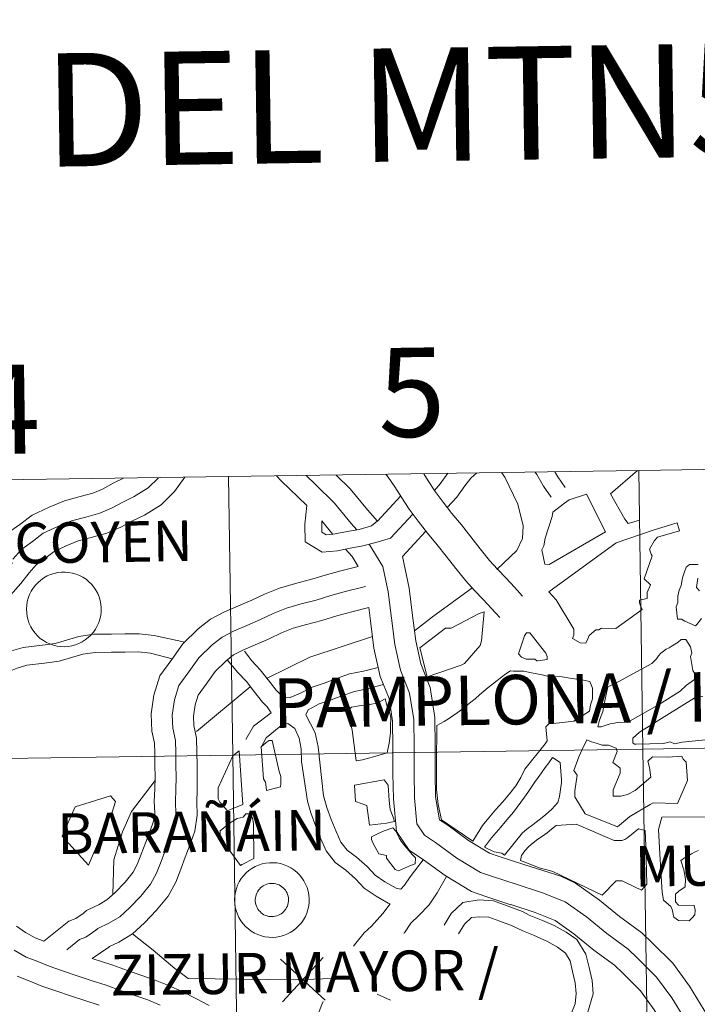
# Model space of a CAD drawing. Units: metres. Extents: x 599673 to 604172, y 4733386 to 4736422.
# Drawn here: x 600678 to 600747, y 4733617 to 4733717 of the extents above; entities that cross this region are included whole.
import ezdxf
from ezdxf.enums import TextEntityAlignment as Align

# ---------------------------------------------------------------- set-up
doc = ezdxf.new("R2010")
doc.units = ezdxf.units.M
doc.header["$MEASUREMENT"] = 0
doc.layers.add('Level 63', color=7, linetype='Continuous', lineweight=0)
doc.styles.add('Arial', font='ARIAL.TTF', dxfattribs={"height": 0.2})

msp = doc.modelspace()

# ---------------------------------------------------------------- linework, layer by layer
at = {"layer": 'Level 63', "linetype": 'Continuous', "lineweight": 0}
for points in [[(600741.11, 4733643, 0.01), (600740.68, 4733671.13, 0.01), (600782.09, 4733671.78, 0.01), (600782.54, 4733643.65, 0.01), (600741.11, 4733643, 0.01)], [(600699.68, 4733642.37, 0.01), (600699.26, 4733670.51, 0.01), (600740.68, 4733671.13, 0.01), (600741.11, 4733643, 0.01), (600699.68, 4733642.37, 0.01)], [(600658.26, 4733641.77, 0.01), (600657.85, 4733669.9, 0.01), (600699.26, 4733670.51, 0.01), (600699.68, 4733642.37, 0.01), (600658.26, 4733641.77, 0.01)], [(600731.19, 4733661.67, 0.01), (600730.91, 4733663.1, 0.01), (600731.1, 4733663.53, 0.01), (600731.25, 4733664.3, 0.01), (600731.94, 4733666.49, 0.01), (600732.02, 4733666.92, 0.01), (600733.18, 4733667.82, 0.01), (600733.65, 4733668.16, 0.01), (600735.41, 4733668.74, 0.01), (600737.34, 4733664.94, 0.01), (600731.65, 4733661.65, 0.01), (600731.19, 4733661.67, 0.01)], [(600744.82, 4733665.02, 0.01), (600742.58, 4733664.39, 0.01), (600742.28, 4733664.05, 0.01), (600741.77, 4733663.17, 0.01), (600741.94, 4733662.67, 0.01), (600742.06, 4733662.51, 0.01), (600741.24, 4733660.2, 0.01), (600741.87, 4733659.57, 0.01), (600741.54, 4733658.8, 0.01), (600741.53, 4733658.21, 0.01), (600740.75, 4733658.04, 0.01), (600740.75, 4733657.76, 0.01), (600740.86, 4733657.45, 0.01), (600741.04, 4733657.1, 0.01), (600738.36, 4733655.18, 0.01), (600736.94, 4733655.21, 0.01), (600736.65, 4733655.03, 0.01), (600736.34, 4733655.04, 0.01), (600735.68, 4733654.46, 0.01), (600735.55, 4733654.12, 0.01), (600735.35, 4733653.69, 0.01), (600734.76, 4733653.71, 0.01), (600734, 4733654.16, 0.01), (600734.13, 4733654.5, 0.01), (600734.14, 4733655.09, 0.01), (600732.35, 4733658.07, 0.01), (600731.59, 4733658.87, 0.01), (600738.4, 4733663.83, 0.01), (600742.23, 4733665.15, 0.01), (600744.56, 4733665.85, 0.01), (600744.82, 4733665.02, 0.01)], [(600678.84, 4733657.14, 0.01), (600678.86, 4733657.52, 0.01), (600678.92, 4733657.89, 0.01), (600679.02, 4733658.25, 0.01), (600679.15, 4733658.6, 0.01), (600679.32, 4733658.94, 0.01), (600679.52, 4733659.26, 0.01), (600679.75, 4733659.56, 0.01), (600680.01, 4733659.83, 0.01), (600680.29, 4733660.07, 0.01), (600680.6, 4733660.29, 0.01), (600680.93, 4733660.48, 0.01), (600681.27, 4733660.63, 0.01), (600681.63, 4733660.74, 0.01), (600682, 4733660.82, 0.01), (600682.37, 4733660.87, 0.01), (600682.75, 4733660.87, 0.01), (600683.12, 4733660.84, 0.01), (600683.49, 4733660.77, 0.01), (600683.85, 4733660.67, 0.01), (600684.2, 4733660.52, 0.01), (600684.53, 4733660.35, 0.01), (600684.85, 4733660.14, 0.01), (600685.14, 4733659.9, 0.01), (600685.4, 4733659.64, 0.01), (600685.64, 4733659.35, 0.01), (600685.85, 4733659.04, 0.01), (600686.03, 4733658.7, 0.01), (600686.17, 4733658.36, 0.01), (600686.28, 4733658, 0.01), (600686.35, 4733657.63, 0.01), (600686.38, 4733657.25, 0.01), (600686.38, 4733656.88, 0.01), (600686.34, 4733656.5, 0.01), (600686.26, 4733656.13, 0.01), (600686.14, 4733655.78, 0.01), (600685.99, 4733655.43, 0.01), (600685.81, 4733655.1, 0.01), (600685.6, 4733654.79, 0.01), (600685.35, 4733654.51, 0.01), (600685.08, 4733654.25, 0.01), (600684.78, 4733654.02, 0.01), (600684.46, 4733653.82, 0.01), (600684.13, 4733653.65, 0.01), (600683.78, 4733653.52, 0.01), (600683.42, 4733653.42, 0.01), (600683.04, 4733653.36, 0.01), (600682.67, 4733653.33, 0.01), (600682.29, 4733653.35, 0.01), (600681.92, 4733653.4, 0.01), (600681.56, 4733653.48, 0.01), (600681.2, 4733653.61, 0.01), (600680.86, 4733653.77, 0.01), (600680.54, 4733653.96, 0.01), (600680.23, 4733654.18, 0.01), (600679.95, 4733654.43, 0.01), (600679.7, 4733654.71, 0.01), (600679.48, 4733655.01, 0.01), (600679.28, 4733655.33, 0.01), (600679.12, 4733655.67, 0.01), (600679, 4733656.03, 0.01), (600678.91, 4733656.39, 0.01), (600678.86, 4733656.77, 0.01), (600678.84, 4733657.14, 0.01)], [(600718.56, 4733653.22, 0.01), (600721.15, 4733655.22, 0.01), (600721.74, 4733655.21, 0.01), (600724.56, 4733656.69, 0.01), (600725.06, 4733656.87, 0.01), (600724.81, 4733653.93, 0.01), (600724.68, 4733653.47, 0.01), (600723.09, 4733651.64, 0.01), (600722.74, 4733651.46, 0.01), (600719.3, 4733650.3, 0.01), (600718.56, 4733653.22, 0.01)], [(600730.38, 4733651.91, 0.01), (600730.2, 4733652.07, 0.01), (600729.3, 4733652.09, 0.01), (600728.84, 4733652.29, 0.01), (600728.54, 4733652.61, 0.01), (600729.16, 4733654.42, 0.01), (600729.36, 4733654.73, 0.01), (600729.67, 4733654.72, 0.01), (600731.3, 4733652.67, 0.01), (600731.45, 4733652.35, 0.01), (600731.44, 4733652.05, 0.01), (600730.5, 4733651.91, 0.01), (600730.38, 4733651.91, 0.01)], [(600736.56, 4733645.26, 0.01), (600736.73, 4733645.91, 0.01), (600737.06, 4733646.8, 0.01), (600737.27, 4733647.88, 0.01), (600737.44, 4733648.65, 0.01), (600737.58, 4733649.3, 0.01), (600738.24, 4733649.6, 0.01), (600742.01, 4733651.65, 0.01), (600742.48, 4733652.11, 0.01), (600742.67, 4733652.41, 0.01), (600742.93, 4733652.69, 0.01), (600743.18, 4733652.9, 0.01), (600743.46, 4733653.08, 0.01), (600743.75, 4733653.23, 0.01), (600744.06, 4733653.41, 0.01), (600744.34, 4733653.59, 0.01), (600744.66, 4733653.8, 0.01), (600744.98, 4733654.07, 0.01), (600745.44, 4733654.06, 0.01), (600745.92, 4733653.31, 0.01), (600746.06, 4733652.68, 0.01), (600745.9, 4733652.34, 0.01), (600746.15, 4733650.94, 0.01), (600746.32, 4733650.66, 0.01), (600746.31, 4733650.01, 0.01), (600745.52, 4733649.44, 0.01), (600744.86, 4733648.83, 0.01), (600742.69, 4733647.45, 0.01), (600739.83, 4733645.84, 0.01), (600739.55, 4733645.69, 0.01), (600738.77, 4733645.71, 0.01), (600737.81, 4733645.55, 0.01), (600736.9, 4733645.25, 0.01), (600736.56, 4733645.26, 0.01)], [(600720.44, 4733637.4, 0.01), (600720.25, 4733638.92, 0.01), (600720.27, 4733641.46, 0.01), (600720.28, 4733645.39, 0.01), (600721.03, 4733645.79, 0.01), (600721.47, 4733646.06, 0.01), (600721.91, 4733646.36, 0.01), (600722.35, 4733646.66, 0.01), (600722.8, 4733646.99, 0.01), (600723.24, 4733647.36, 0.01), (600723.71, 4733647.72, 0.01), (600724.16, 4733648.08, 0.01), (600724.6, 4733648.47, 0.01), (600725.04, 4733648.84, 0.01), (600725.48, 4733649.2, 0.01), (600725.92, 4733649.56, 0.01), (600726.37, 4733649.92, 0.01), (600726.81, 4733650.25, 0.01), (600727.25, 4733650.59, 0.01), (600727.72, 4733650.89, 0.01), (600728.03, 4733650.88, 0.01), (600729.08, 4733650.86, 0.01), (600729.86, 4733650.71, 0.01), (600730.94, 4733650.5, 0.01), (600731.59, 4733650.33, 0.01), (600732.95, 4733650.3, 0.01), (600733.72, 4733650.16, 0.01), (600735.11, 4733649.95, 0.01), (600735.76, 4733649.81, 0.01), (600736.03, 4733649.15, 0.01), (600736, 4733648.07, 0.01), (600735.83, 4733647.48, 0.01), (600735.7, 4733646.83, 0.01), (600734.12, 4733645.81, 0.01), (600732.69, 4733645.66, 0.01), (600731.6, 4733645.56, 0.01), (600731.29, 4733645.25, 0.01), (600731.44, 4733643.83, 0.01), (600731.25, 4733643.52, 0.01), (600729.18, 4733640.96, 0.01), (600728.78, 4733640.13, 0.01), (600728.27, 4733639.3, 0.01), (600727.63, 4733638.48, 0.01), (600726.96, 4733637.66, 0.01), (600726.23, 4733636.87, 0.01), (600725.56, 4733636.05, 0.01), (600724.92, 4733635.28, 0.01), (600723.93, 4733633.7, 0.01), (600720.76, 4733635.86, 0.01), (600720.44, 4733637.4, 0.01)], [(600715.07, 4733648.07, 0.01), (600715.28, 4733647.29, 0.01), (600715.41, 4733647.1, 0.01), (600715.64, 4733646.22, 0.01), (600715.62, 4733645.26, 0.01), (600715.61, 4733644.64, 0.01), (600715.46, 4733643.59, 0.01), (600715.26, 4733642.63, 0.01), (600714.47, 4733642.37, 0.01), (600713.88, 4733642.2, 0.01), (600713.38, 4733642.09, 0.01), (600712.79, 4733641.91, 0.01), (600712.14, 4733641.8, 0.01), (600711.74, 4733644.91, 0.01), (600711.62, 4733645.35, 0.01), (600711.46, 4733646.32, 0.01), (600711.35, 4733646.91, 0.01), (600711.67, 4733647.24, 0.01), (600712.44, 4733647.35, 0.01), (600713.5, 4733647.51, 0.01), (600714.28, 4733647.62, 0.01), (600715.07, 4733648.07, 0.01)], [(600702.79, 4733639.99, 0.01), (600702.55, 4733643.23, 0.01), (600703.06, 4733643.68, 0.01), (600703.34, 4733643.86, 0.01), (600703.67, 4733643.85, 0.01), (600704.36, 4733640.73, 0.01), (600704.53, 4733640.23, 0.01), (600704.52, 4733639.46, 0.01), (600704.51, 4733639.18, 0.01), (600703.08, 4733638.83, 0.01), (600703.08, 4733638.87, 0.01), (600702.97, 4733639.65, 0.01), (600702.79, 4733639.99, 0.01)], [(600734.23, 4733638.18, 0.01), (600734.24, 4733638.8, 0.01), (600734.46, 4733640.35, 0.01), (600734.14, 4733640.85, 0.01), (600734.63, 4733642.2, 0.01), (600734.96, 4733642.97, 0.01), (600735.44, 4733643.92, 0.01), (600735.9, 4733643.73, 0.01), (600736.4, 4733643.59, 0.01), (600736.98, 4733643.39, 0.01), (600737.63, 4733643.38, 0.01), (600738.4, 4733643.08, 0.01), (600738.52, 4733642.77, 0.01), (600738.06, 4733641.66, 0.01), (600738.49, 4733641.34, 0.01), (600738.82, 4733641.06, 0.01), (600738.81, 4733640.56, 0.01), (600738.12, 4733638.87, 0.01), (600738.11, 4733638.25, 0.01), (600738.42, 4733638.24, 0.01), (600738.88, 4733638.23, 0.01), (600739.54, 4733638.4, 0.01), (600740.32, 4733638.82, 0.01), (600741.91, 4733640.18, 0.01), (600741.77, 4733641.15, 0.01), (600741.6, 4733641.77, 0.01), (600742.08, 4733642.22, 0.01), (600743.63, 4733642.19, 0.01), (600745.05, 4733642.28, 0.01), (600745.17, 4733641.97, 0.01), (600745.47, 4733641.68, 0.01), (600745.62, 4733639.82, 0.01), (600744.61, 4733637.51, 0.01), (600742.16, 4733637.57, 0.01), (600741.84, 4733637.39, 0.01), (600739.8, 4733636.19, 0.01), (600738.54, 4733635.14, 0.01), (600735.28, 4733636.45, 0.01), (600734.23, 4733638.18, 0.01)], [(600698.19, 4733639.07, 0.01), (600699.69, 4733642.32, 0.01), (600700.31, 4733642.82, 0.01), (600700.69, 4733637.4, 0.01), (600699.46, 4733636.89, 0.01), (600699.15, 4733636.76, 0.01), (600698.36, 4733637.65, 0.01), (600698.2, 4733637.96, 0.01), (600698.19, 4733639.07, 0.01)], [(600700.1, 4733614.24, 0.01), (600699.68, 4733642.37, 0.01), (600741.11, 4733643, 0.01), (600741.54, 4733614.87, 0.01), (600700.1, 4733614.24, 0.01)], [(600741.54, 4733614.87, 0.01), (600741.11, 4733643, 0.01), (600782.54, 4733643.65, 0.01), (600782.98, 4733615.51, 0.01), (600741.54, 4733614.87, 0.01)], [(600658.66, 4733613.63, 0.01), (600658.26, 4733641.77, 0.01), (600699.68, 4733642.37, 0.01), (600700.1, 4733614.24, 0.01), (600658.66, 4733613.63, 0.01)], [(600728.94, 4733634.53, 0.01), (600727.12, 4733632.29, 0.01), (600726.85, 4733632.48, 0.01), (600726.08, 4733632.62, 0.01), (600725.12, 4733633.11, 0.01), (600725.8, 4733634.05, 0.01), (600726.27, 4733634.57, 0.01), (600726.75, 4733635.12, 0.01), (600727.2, 4733635.64, 0.01), (600727.61, 4733636.12, 0.01), (600728.02, 4733636.64, 0.01), (600728.41, 4733637.13, 0.01), (600728.76, 4733637.65, 0.01), (600729.14, 4733638.14, 0.01), (600729.5, 4733638.63, 0.01), (600729.82, 4733639.11, 0.01), (600730.17, 4733639.63, 0.01), (600730.52, 4733640.12, 0.01), (600730.87, 4733640.61, 0.01), (600731.23, 4733641.13, 0.01), (600731.61, 4733641.62, 0.01), (600731.99, 4733642.14, 0.01), (600732.76, 4733641.65, 0.01), (600732.9, 4733639.91, 0.01), (600732.9, 4733639.61, 0.01), (600732.68, 4733638.21, 0.01), (600732.51, 4733637.6, 0.01), (600731.91, 4733636.93, 0.01), (600731.28, 4733636.35, 0.01), (600730.64, 4733635.84, 0.01), (600730.01, 4733635.39, 0.01), (600729.38, 4733634.91, 0.01), (600728.94, 4733634.53, 0.01)], [(600714.98, 4733639.91, 0.01), (600715.37, 4733639.37, 0.01), (600715.46, 4733637.82, 0.01), (600715.59, 4733636.89, 0.01), (600715.89, 4733636.11, 0.01), (600716, 4733635.7, 0.01), (600715.21, 4733635.53, 0.01), (600713.49, 4733635.33, 0.01), (600713.21, 4733637.31, 0.01), (600712.09, 4733637.72, 0.01), (600711.98, 4733639.35, 0.01), (600714.98, 4733639.91, 0.01)], [(600686.31, 4733634.11, 0.01), (600685.11, 4733631.27, 0.01), (600682.44, 4733634.21, 0.01), (600683.76, 4733637.17, 0.01), (600687.34, 4733638.28, 0.01), (600687.82, 4733637.69, 0.01), (600687.52, 4733636.73, 0.01), (600686.31, 4733634.11, 0.01)], [(600700.45, 4733631.25, 0.01), (600699.04, 4733633.19, 0.01), (600698.6, 4733633.96, 0.01), (600698.41, 4733634.27, 0.01), (600698.4, 4733634.73, 0.01), (600699.35, 4733635.52, 0.01), (600700.12, 4733636, 0.01), (600700.71, 4733636.13, 0.01), (600701.01, 4733636.45, 0.01), (600701.48, 4733636.45, 0.01), (600701.67, 4733636.02, 0.01), (600701.78, 4733635.49, 0.01), (600701.82, 4733631.95, 0.01), (600700.62, 4733631.35, 0.01), (600700.45, 4733631.25, 0.01)], [(600715.86, 4733635.05, 0.01), (600716.17, 4733634.69, 0.01), (600716.31, 4733634.36, 0.01), (600716.49, 4733634.05, 0.01), (600716.7, 4733633.7, 0.01), (600716.94, 4733633.39, 0.01), (600717.21, 4733633.04, 0.01), (600717.48, 4733632.72, 0.01), (600717.79, 4733632.37, 0.01), (600718.12, 4733632.02, 0.01), (600718.11, 4733631.41, 0.01), (600717.64, 4733631.26, 0.01), (600716.42, 4733630.7, 0.01), (600716.08, 4733630.83, 0.01), (600715.2, 4733631.97, 0.01), (600715.21, 4733632.24, 0.01), (600714.44, 4733632.42, 0.01), (600713.81, 4733633.55, 0.01), (600713.7, 4733633.86, 0.01), (600713.7, 4733634.14, 0.01), (600714.3, 4733634.44, 0.01), (600714.96, 4733634.73, 0.01), (600715.86, 4733635.05, 0.01)], [(600732, 4733630.65, 0.01), (600731.68, 4733630.74, 0.01), (600730.73, 4733630.96, 0.01), (600728.74, 4733631.74, 0.01), (600728.86, 4733632.25, 0.01), (600729.18, 4733632.74, 0.01), (600729.59, 4733633.16, 0.01), (600730.03, 4733633.53, 0.01), (600730.48, 4733633.89, 0.01), (600730.95, 4733634.22, 0.01), (600731.45, 4733634.55, 0.01), (600731.89, 4733634.91, 0.01), (600732.34, 4733635.27, 0.01), (600734.36, 4733635.42, 0.01), (600738.2, 4733633.78, 0.01), (600738.97, 4733633.76, 0.01), (600739.28, 4733633.88, 0.01), (600739.57, 4733634.06, 0.01), (600740.67, 4733634.93, 0.01), (600741.32, 4733634.77, 0.01), (600741.41, 4733633.24, 0.01), (600741.51, 4733629.37, 0.01), (600740.96, 4733628.74, 0.01), (600739.34, 4733629.54, 0.01), (600739, 4733629.7, 0.01), (600738.42, 4733629.71, 0.01), (600737, 4733628.25, 0.01), (600732, 4733630.65, 0.01)], [(600699.86, 4733627.8, 0.01), (600699.88, 4733628.17, 0.01), (600699.94, 4733628.55, 0.01), (600700.04, 4733628.91, 0.01), (600700.17, 4733629.26, 0.01), (600700.33, 4733629.6, 0.01), (600700.53, 4733629.92, 0.01), (600700.76, 4733630.21, 0.01), (600701.02, 4733630.49, 0.01), (600701.31, 4733630.73, 0.01), (600701.61, 4733630.95, 0.01), (600701.94, 4733631.13, 0.01), (600702.29, 4733631.29, 0.01), (600702.64, 4733631.4, 0.01), (600703.01, 4733631.48, 0.01), (600703.38, 4733631.53, 0.01), (600703.76, 4733631.53, 0.01), (600704.14, 4733631.5, 0.01), (600704.5, 4733631.43, 0.01), (600704.86, 4733631.32, 0.01), (600705.21, 4733631.18, 0.01), (600705.55, 4733631.01, 0.01), (600705.86, 4733630.8, 0.01), (600706.15, 4733630.56, 0.01), (600706.42, 4733630.3, 0.01), (600706.66, 4733630.01, 0.01), (600706.86, 4733629.69, 0.01), (600707.04, 4733629.36, 0.01), (600707.18, 4733629.01, 0.01), (600707.29, 4733628.65, 0.01), (600707.36, 4733628.29, 0.01), (600707.4, 4733627.91, 0.01), (600707.39, 4733627.53, 0.01), (600707.35, 4733627.16, 0.01), (600707.27, 4733626.79, 0.01), (600707.16, 4733626.43, 0.01), (600707.01, 4733626.09, 0.01), (600706.82, 4733625.76, 0.01), (600706.61, 4733625.45, 0.01), (600706.36, 4733625.17, 0.01), (600706.09, 4733624.91, 0.01), (600705.8, 4733624.68, 0.01), (600705.48, 4733624.48, 0.01), (600705.14, 4733624.31, 0.01), (600704.79, 4733624.17, 0.01), (600704.43, 4733624.08, 0.01), (600704.06, 4733624.01, 0.01), (600703.68, 4733623.99, 0.01), (600703.31, 4733624, 0.01), (600702.93, 4733624.05, 0.01), (600702.57, 4733624.14, 0.01), (600702.21, 4733624.27, 0.01), (600701.87, 4733624.42, 0.01), (600701.55, 4733624.61, 0.01), (600701.25, 4733624.84, 0.01), (600700.97, 4733625.09, 0.01), (600700.71, 4733625.37, 0.01), (600700.49, 4733625.67, 0.01), (600700.3, 4733625.99, 0.01), (600700.14, 4733626.33, 0.01), (600700.01, 4733626.69, 0.01), (600699.92, 4733627.05, 0.01), (600699.87, 4733627.43, 0.01), (600699.86, 4733627.8, 0.01)], [(600699.86, 4733627.8, 0.01), (600699.88, 4733628.17, 0.01), (600699.94, 4733628.55, 0.01), (600700.04, 4733628.91, 0.01), (600700.17, 4733629.26, 0.01), (600700.33, 4733629.6, 0.01), (600700.53, 4733629.92, 0.01), (600700.76, 4733630.21, 0.01), (600701.02, 4733630.49, 0.01), (600701.31, 4733630.73, 0.01), (600701.61, 4733630.95, 0.01), (600701.94, 4733631.13, 0.01), (600702.29, 4733631.29, 0.01), (600702.64, 4733631.4, 0.01), (600703.01, 4733631.48, 0.01), (600703.38, 4733631.53, 0.01), (600703.76, 4733631.53, 0.01), (600704.14, 4733631.5, 0.01), (600704.5, 4733631.43, 0.01), (600704.86, 4733631.32, 0.01), (600705.21, 4733631.18, 0.01), (600705.55, 4733631.01, 0.01), (600705.86, 4733630.8, 0.01), (600706.15, 4733630.56, 0.01), (600706.42, 4733630.3, 0.01), (600706.66, 4733630.01, 0.01), (600706.86, 4733629.69, 0.01), (600707.04, 4733629.36, 0.01), (600707.18, 4733629.01, 0.01), (600707.29, 4733628.65, 0.01), (600707.36, 4733628.29, 0.01), (600707.4, 4733627.91, 0.01), (600707.39, 4733627.53, 0.01), (600707.35, 4733627.16, 0.01), (600707.27, 4733626.79, 0.01), (600707.16, 4733626.43, 0.01), (600707.01, 4733626.09, 0.01), (600706.82, 4733625.76, 0.01), (600706.61, 4733625.45, 0.01), (600706.36, 4733625.17, 0.01), (600706.09, 4733624.91, 0.01), (600705.8, 4733624.68, 0.01), (600705.48, 4733624.48, 0.01), (600705.14, 4733624.31, 0.01), (600704.79, 4733624.17, 0.01), (600704.43, 4733624.08, 0.01), (600704.06, 4733624.01, 0.01), (600703.68, 4733623.99, 0.01), (600703.31, 4733624, 0.01), (600702.93, 4733624.05, 0.01), (600702.57, 4733624.14, 0.01), (600702.21, 4733624.27, 0.01), (600701.87, 4733624.42, 0.01), (600701.55, 4733624.61, 0.01), (600701.25, 4733624.84, 0.01), (600700.97, 4733625.09, 0.01), (600700.71, 4733625.37, 0.01), (600700.49, 4733625.67, 0.01), (600700.3, 4733625.99, 0.01), (600700.14, 4733626.33, 0.01), (600700.01, 4733626.69, 0.01), (600699.92, 4733627.05, 0.01), (600699.87, 4733627.43, 0.01), (600699.86, 4733627.8, 0.01)], [(600701.99, 4733628.13, 0.01), (600702.03, 4733628.29, 0.01), (600702.1, 4733628.45, 0.01), (600702.17, 4733628.6, 0.01), (600702.26, 4733628.74, 0.01), (600702.36, 4733628.87, 0.01), (600702.48, 4733628.99, 0.01), (600702.61, 4733629.1, 0.01), (600702.75, 4733629.19, 0.01), (600702.89, 4733629.27, 0.01), (600703.05, 4733629.34, 0.01), (600703.21, 4733629.39, 0.01), (600703.37, 4733629.42, 0.01), (600703.54, 4733629.44, 0.01), (600703.71, 4733629.44, 0.01), (600703.87, 4733629.42, 0.01), (600704.04, 4733629.39, 0.01), (600704.2, 4733629.34, 0.01), (600704.35, 4733629.28, 0.01), (600704.5, 4733629.2, 0.01), (600704.64, 4733629.1, 0.01), (600704.76, 4733629, 0.01), (600704.88, 4733628.88, 0.01), (600704.99, 4733628.75, 0.01), (600705.08, 4733628.61, 0.01), (600705.16, 4733628.46, 0.01), (600705.22, 4733628.3, 0.01), (600705.26, 4733628.14, 0.01), (600705.29, 4733627.97, 0.01), (600705.3, 4733627.81, 0.01), (600705.3, 4733627.64, 0.01), (600705.28, 4733627.47, 0.01), (600705.24, 4733627.31, 0.01), (600705.19, 4733627.15, 0.01), (600705.12, 4733627, 0.01), (600705.04, 4733626.85, 0.01), (600704.94, 4733626.72, 0.01), (600704.83, 4733626.59, 0.01), (600704.71, 4733626.48, 0.01), (600704.58, 4733626.38, 0.01), (600704.44, 4733626.29, 0.01), (600704.28, 4733626.22, 0.01), (600704.13, 4733626.16, 0.01), (600703.96, 4733626.12, 0.01), (600703.8, 4733626.09, 0.01), (600703.63, 4733626.08, 0.01), (600703.46, 4733626.09, 0.01), (600703.3, 4733626.11, 0.01), (600703.14, 4733626.16, 0.01), (600702.98, 4733626.21, 0.01), (600702.83, 4733626.28, 0.01), (600702.69, 4733626.37, 0.01), (600702.55, 4733626.47, 0.01), (600702.43, 4733626.59, 0.01), (600702.32, 4733626.71, 0.01), (600702.22, 4733626.85, 0.01), (600702.14, 4733626.99, 0.01), (600702.07, 4733627.14, 0.01), (600702.01, 4733627.3, 0.01), (600701.98, 4733627.47, 0.01), (600701.95, 4733627.63, 0.01), (600701.95, 4733627.8, 0.01), (600701.96, 4733627.97, 0.01), (600701.99, 4733628.13, 0.01)], [(600701.99, 4733628.13, 0.01), (600702.03, 4733628.29, 0.01), (600702.1, 4733628.45, 0.01), (600702.17, 4733628.6, 0.01), (600702.26, 4733628.74, 0.01), (600702.36, 4733628.87, 0.01), (600702.48, 4733628.99, 0.01), (600702.61, 4733629.1, 0.01), (600702.75, 4733629.19, 0.01), (600702.89, 4733629.27, 0.01), (600703.05, 4733629.34, 0.01), (600703.21, 4733629.39, 0.01), (600703.37, 4733629.42, 0.01), (600703.54, 4733629.44, 0.01), (600703.71, 4733629.44, 0.01), (600703.87, 4733629.42, 0.01), (600704.04, 4733629.39, 0.01), (600704.2, 4733629.34, 0.01), (600704.35, 4733629.28, 0.01), (600704.5, 4733629.2, 0.01), (600704.64, 4733629.1, 0.01), (600704.76, 4733629, 0.01), (600704.88, 4733628.88, 0.01), (600704.99, 4733628.75, 0.01), (600705.08, 4733628.61, 0.01), (600705.16, 4733628.46, 0.01), (600705.22, 4733628.3, 0.01), (600705.26, 4733628.14, 0.01), (600705.29, 4733627.97, 0.01), (600705.3, 4733627.81, 0.01), (600705.3, 4733627.64, 0.01), (600705.28, 4733627.47, 0.01), (600705.24, 4733627.31, 0.01), (600705.19, 4733627.15, 0.01), (600705.12, 4733627, 0.01), (600705.04, 4733626.85, 0.01), (600704.94, 4733626.72, 0.01), (600704.83, 4733626.59, 0.01), (600704.71, 4733626.48, 0.01), (600704.58, 4733626.38, 0.01), (600704.44, 4733626.29, 0.01), (600704.28, 4733626.22, 0.01), (600704.13, 4733626.16, 0.01), (600703.96, 4733626.12, 0.01), (600703.8, 4733626.09, 0.01), (600703.63, 4733626.08, 0.01), (600703.46, 4733626.09, 0.01), (600703.3, 4733626.11, 0.01), (600703.14, 4733626.16, 0.01), (600702.98, 4733626.21, 0.01), (600702.83, 4733626.28, 0.01), (600702.69, 4733626.37, 0.01), (600702.55, 4733626.47, 0.01), (600702.43, 4733626.59, 0.01), (600702.32, 4733626.71, 0.01), (600702.22, 4733626.85, 0.01), (600702.14, 4733626.99, 0.01), (600702.07, 4733627.14, 0.01), (600702.01, 4733627.3, 0.01), (600701.98, 4733627.47, 0.01), (600701.95, 4733627.63, 0.01), (600701.95, 4733627.8, 0.01), (600701.96, 4733627.97, 0.01), (600701.99, 4733628.13, 0.01)]]:
    msp.add_polyline3d(points, close=True, dxfattribs=at)
for points in [[(600704.11, 4733670.58, 0.01), (600704.57, 4733670.08, 0.01), (600707.17, 4733667.59, 0.01)], [(600707.09, 4733670.63, 0.01), (600708.05, 4733669.71, 0.01), (600709.96, 4733667.84, 0.01), (600711.65, 4733665.76, 0.01), (600712.2, 4733665.14, 0.01)], [(600710.12, 4733670.67, 0.01), (600711.55, 4733669.28, 0.01), (600713.28, 4733667.14, 0.01), (600714.29, 4733666, 0.01)], [(600715.15, 4733670.75, 0.01), (600715.38, 4733670.46, 0.01), (600716.06, 4733669.46, 0.01), (600716.76, 4733668.37, 0.01), (600717.51, 4733667.21, 0.01), (600718.41, 4733666, 0.01), (600719.34, 4733664.8, 0.01), (600720.31, 4733663.63, 0.01), (600721.24, 4733662.46, 0.01), (600722.2, 4733661.24, 0.01), (600723.21, 4733659.98, 0.01), (600724.1, 4733659.01, 0.01), (600724.96, 4733658.1, 0.01), (600725.8, 4733657.2, 0.01), (600726.64, 4733656.29, 0.01)], [(600718.97, 4733670.8, 0.01), (600719.43, 4733670.08, 0.01), (600720.12, 4733669.02, 0.01), (600720.94, 4733667.92, 0.01), (600721.81, 4733666.78, 0.01), (600722.77, 4733665.64, 0.01), (600723.74, 4733664.42, 0.01), (600724.68, 4733663.22, 0.01), (600725.62, 4733662.05, 0.01), (600726.42, 4733661.17, 0.01), (600727.28, 4733660.27, 0.01), (600728.12, 4733659.36, 0.01), (600728.96, 4733658.45, 0.01)], [(600720.05, 4733669.12, 0.01), (600720.64, 4733669.77, 0.01), (600721.39, 4733670.84, 0.01)], [(600721.35, 4733667.38, 0.01), (600722.32, 4733668.43, 0.01), (600723.12, 4733669.58, 0.01), (600723.71, 4733670.35, 0.01), (600724.34, 4733670.89, 0.01)], [(600726.83, 4733670.92, 0.01), (600727.17, 4733670.45, 0.01), (600728.48, 4733667.74, 0.01), (600729.02, 4733665.53, 0.01), (600728.96, 4733664.25, 0.01), (600728.37, 4733663.05, 0.01), (600726.36, 4733661.13, 0.01)], [(600730.24, 4733670.97, 0.01), (600730.38, 4733670.71, 0.01), (600731.07, 4733669.56, 0.01), (600731.84, 4733668.44, 0.01)], [(600732.2, 4733671, 0.01), (600732.51, 4733670.48, 0.01), (600733.25, 4733669.4, 0.01)], [(600740.56, 4733671.13, 0.01), (600737.83, 4733668.78, 0.01), (600739.29, 4733666.2, 0.01), (600739.63, 4733665.79, 0.01), (600740.76, 4733666.1, 0.01)], [(600688.65, 4733670.35, 0.01), (600687.6, 4733669.84, 0.01), (600686.51, 4733669.25, 0.01), (600685.55, 4733668.84, 0.01), (600684.27, 4733668.49, 0.01), (600682.69, 4733668.07, 0.01), (600681.14, 4733667.43, 0.01), (600679.4, 4733666.62, 0.01), (600678.17, 4733665.67, 0.01), (600676.92, 4733664.8, 0.01)], [(600694.84, 4733670.44, 0.01), (600693.8, 4733669, 0.01), (600692.45, 4733667.67, 0.01), (600690.75, 4733666.63, 0.01), (600689.54, 4733666.04, 0.01), (600688.37, 4733665.41, 0.01), (600686.96, 4733664.8, 0.01), (600685.38, 4733664.37, 0.01), (600684.05, 4733664.01, 0.01), (600682.85, 4733663.52, 0.01), (600681.63, 4733662.95, 0.01), (600680.7, 4733662.23, 0.01), (600679.8, 4733661.6, 0.01), (600679.11, 4733660.81, 0.01), (600678.25, 4733659.71, 0.01), (600677.23, 4733658.55, 0.01)], [(600692.18, 4733670.4, 0.01), (600692.18, 4733670.39, 0.01), (600691.12, 4733669.36, 0.01), (600689.72, 4733668.5, 0.01), (600688.57, 4733667.94, 0.01), (600687.44, 4733667.33, 0.01), (600686.26, 4733666.82, 0.01), (600684.83, 4733666.43, 0.01), (600683.37, 4733666.04, 0.01), (600681.99, 4733665.47, 0.01), (600680.52, 4733664.79, 0.01), (600679.44, 4733663.95, 0.01), (600678.36, 4733663.2, 0.01), (600677.46, 4733662.17, 0.01)], [(600707.17, 4733667.59, 0.01), (600706.96, 4733665.7, 0.01), (600706.98, 4733663.93, 0.01), (600708.7, 4733662.87, 0.01), (600710.27, 4733663.02, 0.01), (600711.54, 4733663.28, 0.01), (600712.81, 4733663.51, 0.01), (600714.13, 4733663.87, 0.01), (600715.61, 4733664.28, 0.01)], [(600714.29, 4733666, 0.01), (600716.64, 4733668.56, 0.01)], [(600715.61, 4733664.28, 0.01), (600717.86, 4733666.73, 0.01)], [(600708.66, 4733666.06, 0.01), (600708.68, 4733664.89, 0.01), (600709.1, 4733664.63, 0.01), (600710.02, 4733664.72, 0.01), (600711.22, 4733664.96, 0.01), (600712.44, 4733665.18, 0.01), (600713.7, 4733665.53, 0.01), (600714.44, 4733666.16, 0.01)], [(600708.66, 4733666.06, 0.01), (600709.79, 4733664.67, 0.01)], [(600716.82, 4733662.44, 0.01), (600719.18, 4733665.01, 0.01)], [(600713.47, 4733663.69, 0.01), (600714.85, 4733661.42, 0.01), (600715.38, 4733658.88, 0.01), (600715.72, 4733656.22, 0.01), (600716.05, 4733653.56, 0.01), (600716.62, 4733650.96, 0.01), (600717.54, 4733648.66, 0.01), (600717.96, 4733646, 0.01), (600717.99, 4733643.22, 0.01), (600718, 4733640.56, 0.01), (600718.03, 4733638.07, 0.01), (600718.28, 4733635.44, 0.01), (600719.03, 4733634.32, 0.01), (600720.17, 4733633.57, 0.01), (600722.32, 4733632, 0.01), (600724.7, 4733630.55, 0.01), (600725.93, 4733630.12, 0.01), (600728.42, 4733629.33, 0.01)], [(600711.07, 4733663.19, 0.01), (600711.73, 4733662.44, 0.01), (600712.34, 4733661.44, 0.01)], [(600716.82, 4733662.44, 0.01), (600717.49, 4733659.23, 0.01), (600717.84, 4733656.49, 0.01), (600718.16, 4733653.92, 0.01), (600718.66, 4733651.59, 0.01), (600719.61, 4733649.23, 0.01), (600720.09, 4733646.19, 0.01), (600720.13, 4733643.24, 0.01), (600720.13, 4733640.57, 0.01), (600720.17, 4733638.18, 0.01), (600720.56, 4733635.87, 0.01), (600721.39, 4733635.32, 0.01), (600723.5, 4733633.78, 0.01), (600725.62, 4733632.49, 0.01), (600726.6, 4733632.15, 0.01), (600729.07, 4733631.36, 0.01)], [(600747.04, 4733656.19, 0.01), (600746.56, 4733655.59, 0.01), (600746.43, 4733655.43, 0.01), (600746.43, 4733655.43, 0.01), (600745.36, 4733655.92, 0.01), (600745.02, 4733656.11, 0.01), (600744.59, 4733656.12, 0.01), (600744.46, 4733657.37, 0.01), (600744.62, 4733657.8, 0.01), (600744.64, 4733658.45, 0.01), (600744.78, 4733659.04, 0.01), (600744.97, 4733659.5, 0.01), (600745.11, 4733660.3, 0.01), (600745.31, 4733660.89, 0.01), (600745.48, 4733661.35, 0.01), (600745.8, 4733661.65, 0.01), (600746.26, 4733661.64, 0.01), (600746.7, 4733661.63, 0.01)], [(600680.59, 4733623.6, 0.01), (600683.12, 4733625.63, 0.01), (600683.82, 4733625.91, 0.01), (600684.56, 4733626.41, 0.01), (600684.9, 4733626.69, 0.01), (600686.17, 4733627.3, 0.01), (600686.97, 4733627.77, 0.01), (600687.76, 4733628.5, 0.01), (600688.79, 4733629.57, 0.01), (600689.6, 4733630.56, 0.01), (600690.03, 4733631.35, 0.01), (600690.43, 4733632.4, 0.01), (600690.88, 4733633.6, 0.01), (600691.33, 4733634.75, 0.01), (600691.66, 4733635.73, 0.01), (600691.79, 4733636.56, 0.01), (600691.75, 4733637.69, 0.01), (600691.8, 4733638.98, 0.01), (600691.82, 4733640.16, 0.01), (600691.8, 4733641.36, 0.01), (600691.79, 4733642.57, 0.01), (600691.76, 4733643.59, 0.01), (600691.49, 4733644.82, 0.01), (600691.42, 4733646.55, 0.01), (600691.7, 4733648.44, 0.01), (600692.31, 4733650.38, 0.01), (600693.51, 4733652.04, 0.01), (600694.63, 4733653.61, 0.01), (600696.18, 4733655.14, 0.01), (600697.44, 4733656.1, 0.01), (600698.84, 4733656.85, 0.01), (600700.27, 4733657.45, 0.01), (600701.59, 4733658.02, 0.01), (600702.89, 4733658.63, 0.01), (600704.39, 4733659.24, 0.01), (600706.01, 4733659.72, 0.01), (600707.54, 4733660.11, 0.01), (600709, 4733660.55, 0.01), (600710.6, 4733660.99, 0.01), (600712.34, 4733661.44, 0.01)], [(600746.66, 4733660.27, 0.01), (600746.52, 4733659.31, 0.01), (600746.82, 4733658.99, 0.01)], [(600682.92, 4733622.73, 0.01), (600684.2, 4733623.76, 0.01), (600684.82, 4733624, 0.01), (600685.85, 4733624.7, 0.01), (600686.06, 4733624.88, 0.01), (600687.17, 4733625.41, 0.01), (600688.26, 4733626.05, 0.01), (600689.26, 4733626.98, 0.01), (600690.38, 4733628.15, 0.01), (600691.38, 4733629.36, 0.01), (600691.97, 4733630.46, 0.01), (600692.43, 4733631.64, 0.01), (600692.88, 4733632.84, 0.01), (600693.33, 4733634.02, 0.01), (600693.75, 4733635.22, 0.01), (600693.93, 4733636.44, 0.01), (600693.89, 4733637.69, 0.01), (600693.93, 4733638.92, 0.01), (600693.96, 4733640.15, 0.01), (600693.94, 4733641.39, 0.01), (600693.92, 4733642.62, 0.01), (600693.89, 4733643.85, 0.01), (600693.62, 4733645.1, 0.01), (600693.56, 4733646.43, 0.01), (600693.79, 4733647.96, 0.01), (600694.24, 4733649.41, 0.01), (600695.24, 4733650.79, 0.01), (600696.26, 4733652.22, 0.01), (600697.59, 4733653.53, 0.01), (600698.6, 4733654.3, 0.01), (600699.76, 4733654.92, 0.01), (600701.11, 4733655.49, 0.01), (600702.47, 4733656.07, 0.01), (600703.75, 4733656.68, 0.01), (600705.09, 4733657.23, 0.01), (600706.57, 4733657.66, 0.01), (600708.11, 4733658.05, 0.01), (600709.59, 4733658.5, 0.01), (600711.15, 4733658.93, 0.01), (600712.69, 4733659.32, 0.01), (600713.09, 4733659.43, 0.01)], [(600723.82, 4733659.24, 0.01), (600719.85, 4733656.36, 0.01), (600718.03, 4733654.95, 0.01)], [(600685.46, 4733621.85, 0.01), (600687.14, 4733623, 0.01), (600687.23, 4733623.07, 0.01), (600688.17, 4733623.52, 0.01), (600689.54, 4733624.33, 0.01), (600690.76, 4733625.46, 0.01), (600691.98, 4733626.73, 0.01), (600693.16, 4733628.16, 0.01), (600693.92, 4733629.57, 0.01), (600694.42, 4733630.88, 0.01), (600694.88, 4733632.08, 0.01), (600695.34, 4733633.29, 0.01), (600695.83, 4733634.71, 0.01), (600696.07, 4733636.31, 0.01), (600696.03, 4733637.68, 0.01), (600696.07, 4733638.86, 0.01), (600696.09, 4733640.15, 0.01), (600696.07, 4733641.41, 0.01), (600696.06, 4733642.66, 0.01), (600696.02, 4733644.11, 0.01), (600695.74, 4733645.37, 0.01), (600695.7, 4733646.31, 0.01), (600695.88, 4733647.48, 0.01), (600696.18, 4733648.44, 0.01), (600696.98, 4733649.55, 0.01), (600697.89, 4733650.82, 0.01), (600699, 4733651.91, 0.01), (600699.76, 4733652.5, 0.01), (600700.68, 4733652.99, 0.01), (600701.94, 4733653.52, 0.01), (600703.34, 4733654.13, 0.01), (600704.61, 4733654.72, 0.01), (600705.79, 4733655.21, 0.01), (600707.14, 4733655.59, 0.01), (600708.69, 4733655.99, 0.01), (600710.19, 4733656.45, 0.01), (600711.7, 4733656.87, 0.01), (600713.43, 4733657.31, 0.01)], [(600713.43, 4733657.31, 0.01), (600713.6, 4733655.96, 0.01), (600713.94, 4733653.2, 0.01), (600714.57, 4733650.33, 0.01), (600715.46, 4733648.09, 0.01), (600715.82, 4733645.82, 0.01), (600715.86, 4733643.21, 0.01), (600715.86, 4733640.54, 0.01), (600715.9, 4733637.96, 0.01), (600716.2, 4733634.69, 0.01), (600717.5, 4733632.78, 0.01), (600718.94, 4733631.81, 0.01), (600721.13, 4733630.22, 0.01), (600723.79, 4733628.61, 0.01), (600725.25, 4733628.1, 0.01), (600727.78, 4733627.29, 0.01)], [(600675.42, 4733652.38, 0.01), (600677.08, 4733652.85, 0.01), (600678.49, 4733653.27, 0.01), (600680.45, 4733653.48, 0.01), (600681.74, 4733653.66, 0.01), (600682.87, 4733654, 0.01), (600684.13, 4733654.38, 0.01), (600685.63, 4733654.59, 0.01), (600687.41, 4733654.61, 0.01), (600688.78, 4733654.63, 0.01), (600690.21, 4733654.65, 0.01), (600691.72, 4733654.48, 0.01), (600694.84, 4733653.81, 0.01)], [(600713.8, 4733654.36, 0.01), (600707.46, 4733652.27, 0.01), (600703.1, 4733650.14, 0.01)], [(600675.5, 4733650.21, 0.01), (600677.88, 4733651.18, 0.01), (600678.86, 4733651.47, 0.01), (600680.67, 4733651.66, 0.01), (600682.13, 4733651.86, 0.01), (600683.4, 4733652.24, 0.01), (600684.53, 4733652.58, 0.01), (600685.77, 4733652.75, 0.01), (600687.43, 4733652.78, 0.01), (600688.81, 4733652.8, 0.01), (600690.12, 4733652.81, 0.01), (600691.37, 4733652.67, 0.01), (600693.57, 4733652.12, 0.01)], [(600700.85, 4733652.88, 0.01), (600701.59, 4733651.91, 0.01), (600702.44, 4733651.01, 0.01), (600703.24, 4733649.98, 0.01), (600704.05, 4733648.95, 0.01), (600704.78, 4733648.24, 0.01), (600705.48, 4733648.2, 0.01), (600706.51, 4733648.63, 0.01), (600707.7, 4733649.24, 0.01), (600709, 4733649.7, 0.01), (600710.17, 4733650.13, 0.01), (600711.48, 4733650.59, 0.01), (600712.88, 4733650.87, 0.01), (600714.37, 4733651.22, 0.01)], [(600699.12, 4733652.01, 0.01), (600700.2, 4733650.73, 0.01), (600701.05, 4733649.82, 0.01), (600701.79, 4733648.85, 0.01), (600702.68, 4733647.72, 0.01), (600703.16, 4733647.26, 0.01)], [(600701.44, 4733649.3, 0.01), (600696, 4733644.77, 0.01)], [(600707.28, 4733646.97, 0.01), (600708.42, 4733647.56, 0.01), (600709.62, 4733647.98, 0.01), (600710.79, 4733648.41, 0.01), (600711.97, 4733648.82, 0.01), (600713.25, 4733649.08, 0.01), (600714.89, 4733649.53, 0.01)], [(600747.42, 4733643.93, 0.01), (600745.09, 4733643.71, 0.01), (600744.31, 4733643.54, 0.01), (600743.85, 4733643.73, 0.01), (600743.19, 4733643.56, 0.01), (600740.43, 4733643.5, 0.01), (600740.43, 4733643.5, 0.01), (600740.27, 4733643.5, 0.01), (600740.09, 4733643.63, 0.01), (600740.1, 4733644.1, 0.01), (600740.76, 4733644.7, 0.01), (600746.27, 4733648.15, 0.01), (600746.58, 4733648.33, 0.01), (600747.17, 4733648.31, 0.01)], [(600701.01, 4733643.95, 0.01), (600701.76, 4733645.3, 0.01), (600703.54, 4733646.67, 0.01), (600703.16, 4733647.26, 0.01)], [(600707.28, 4733646.97, 0.01), (600707.05, 4733646.47, 0.01), (600708.01, 4733644.63, 0.01), (600708.31, 4733643.21, 0.01), (600708.84, 4733638.27, 0.01), (600709.19, 4733637.09, 0.01), (600709.61, 4733635.88, 0.01), (600710.12, 4733634.67, 0.01), (600710.59, 4733633.6, 0.01), (600711.22, 4733632.79, 0.01), (600712.18, 4733632.09, 0.01), (600713.25, 4733631.13, 0.01), (600714.06, 4733630.26, 0.01), (600715.05, 4733629.59, 0.01), (600716.18, 4733628.97, 0.01), (600716.64, 4733628.85, 0.01)], [(600702.5, 4733643.12, 0.01), (600703.06, 4733644.13, 0.01), (600704.72, 4733645.52, 0.01), (600705.25, 4733645.59, 0.01)], [(600705.25, 4733645.59, 0.01), (600705.93, 4733645.09, 0.01), (600706.37, 4733644.1, 0.01), (600706.6, 4733643.01, 0.01), (600706.62, 4733641.76, 0.01), (600707.22, 4733637.74, 0.01), (600707.57, 4733636.57, 0.01), (600708.02, 4733635.28, 0.01), (600708.55, 4733633.99, 0.01), (600709.12, 4733632.72, 0.01), (600710.02, 4733631.55, 0.01), (600711.1, 4733630.76, 0.01), (600712.06, 4733629.91, 0.01), (600712.95, 4733628.95, 0.01), (600714.16, 4733628.14, 0.01), (600715.39, 4733627.45, 0.01), (600715.58, 4733627.36, 0.01)], [(600691.82, 4733639.84, 0.01), (600689.46, 4733636.71, 0.01), (600688.55, 4733634.65, 0.01), (600687.65, 4733631.83, 0.01), (600687.57, 4733628.3, 0.01)], [(600746.74, 4733632.75, 0.01), (600746.39, 4733632.61, 0.01), (600746.01, 4733632.43, 0.01), (600745.67, 4733632.22, 0.01), (600745.32, 4733632.01, 0.01), (600744.94, 4733631.74, 0.01), (600745.23, 4733630.8, 0.01), (600745.4, 4733629.87, 0.01), (600745.38, 4733629.09, 0.01), (600744.75, 4733628.64, 0.01), (600744.4, 4733628.34, 0.01), (600744.39, 4733627.56, 0.01), (600744.72, 4733627.25, 0.01), (600746.27, 4733627.21, 0.01), (600746.38, 4733626.75, 0.01), (600746.37, 4733626.28, 0.01), (600746.09, 4733625.97, 0.01), (600745.77, 4733625.67, 0.01), (600744.69, 4733625.69, 0.01), (600744.23, 4733626.02, 0.01), (600744.06, 4733626.8, 0.01), (600743.94, 4733627.11, 0.01), (600743.18, 4733627.75, 0.01), (600743.04, 4733628.52, 0.01), (600742.82, 4733632.41, 0.01), (600742.69, 4733634.89, 0.01), (600742.69, 4733634.89, 0.01), (600743.03, 4733636.12, 0.01), (600748.64, 4733636.15, 0.01)], [(600718.92, 4733631.83, 0.01), (600717.6, 4733630.09, 0.01), (600717.04, 4733629.27, 0.01), (600716.64, 4733628.85, 0.01)], [(600729.09, 4733631.36, 0.01), (600732.82, 4733630.16, 0.01), (600734.3, 4733629.47, 0.01), (600736.72, 4733627.74, 0.01), (600738.76, 4733626.08, 0.01), (600740.99, 4733624.45, 0.01), (600742.07, 4733623.4, 0.01), (600744.12, 4733621.38, 0.01), (600745.8, 4733619.06, 0.01), (600747.3, 4733616.64, 0.01), (600748.83, 4733614.17, 0.01), (600750.04, 4733611.45, 0.01), (600750.63, 4733608.71, 0.01), (600751.4, 4733606.51, 0.01), (600752.6, 4733604.09, 0.01), (600753.47, 4733601.49, 0.01), (600754.29, 4733599.13, 0.01), (600755.41, 4733596.81, 0.01), (600756.75, 4733594.3, 0.01), (600757.29, 4733592.91, 0.01)], [(600721.27, 4733630.14, 0.01), (600720.34, 4733628.48, 0.01), (600719.52, 4733627.26, 0.01), (600718.47, 4733626.19, 0.01), (600717.66, 4733625.42, 0.01), (600717.01, 4733624.45, 0.01), (600716.97, 4733624.41, 0.01)], [(600728.42, 4733629.33, 0.01), (600730.95, 4733628.5, 0.01), (600733.27, 4733627.59, 0.01), (600735.42, 4733626.05, 0.01), (600737.46, 4733624.38, 0.01), (600739.61, 4733622.81, 0.01), (600740.57, 4733621.88, 0.01), (600742.49, 4733619.98, 0.01), (600744.03, 4733617.87, 0.01), (600745.48, 4733615.52, 0.01)], [(600715.58, 4733627.36, 0.01), (600714.83, 4733626.41, 0.01), (600713.7, 4733625.13, 0.01), (600712.94, 4733624.45, 0.01), (600712.12, 4733623.4, 0.01), (600711.88, 4733623.1, 0.01)], [(600721.02, 4733625.21, 0.01), (600721.74, 4733626.4, 0.01), (600722.92, 4733627.52, 0.01), (600724.56, 4733627.78, 0.01), (600726.03, 4733627.68, 0.01), (600727.38, 4733627.18, 0.01), (600728.95, 4733626.61, 0.01), (600729.63, 4733626.22, 0.01), (600730.95, 4733625.7, 0.01), (600732.15, 4733625.17, 0.01), (600733.36, 4733624.5, 0.01), (600734.44, 4733623.79, 0.01), (600735.35, 4733622.28, 0.01), (600735.67, 4733620.93, 0.01), (600735.97, 4733619.64, 0.01), (600736.07, 4733618.28, 0.01), (600735.52, 4733616.35, 0.01), (600735.61, 4733616.07, 0.01)], [(600727.76, 4733627.3, 0.01), (600730.23, 4733626.49, 0.01), (600732.24, 4733625.7, 0.01), (600734.12, 4733624.35, 0.01), (600736.15, 4733622.69, 0.01), (600738.23, 4733621.18, 0.01), (600739.08, 4733620.36, 0.01), (600740.87, 4733618.58, 0.01), (600742.26, 4733616.68, 0.01), (600743.66, 4733614.4, 0.01), (600745.04, 4733612.17, 0.01), (600745.96, 4733610.12, 0.01), (600746.51, 4733607.55, 0.01), (600747.46, 4733604.85, 0.01), (600748.3, 4733603.14, 0.01)], [(600722.48, 4733624.33, 0.01), (600723.09, 4733625.32, 0.01), (600723.79, 4733626, 0.01), (600724.62, 4733626.05, 0.01), (600725.56, 4733626.04, 0.01), (600726.67, 4733625.62, 0.01), (600727.85, 4733625.2, 0.01), (600729.06, 4733624.61, 0.01), (600730.06, 4733624.21, 0.01), (600731.39, 4733623.62, 0.01), (600732.47, 4733623.01, 0.01), (600733.28, 4733622.41, 0.01), (600733.75, 4733621.63, 0.01), (600734.01, 4733620.54, 0.01), (600734.28, 4733619.39, 0.01), (600734.35, 4733618.31, 0.01), (600734.25, 4733617.27, 0.01), (600733.82, 4733616.19, 0.01), (600733.39, 4733614.75, 0.01), (600733.34, 4733613.4, 0.01), (600733.16, 4733612.23, 0.01), (600732.98, 4733611.02, 0.01), (600732.75, 4733609.92, 0.01), (600732.3, 4733608.48, 0.01)], [(600677.82, 4733625.12, 0.01), (600678.73, 4733624.49, 0.01), (600679.72, 4733623.94, 0.01), (600680.59, 4733623.6, 0.01)], [(600689.56, 4733624.34, 0.01), (600691.65, 4733622.71, 0.01), (600693.81, 4733620.86, 0.01), (600695.18, 4733619.85, 0.01), (600706.04, 4733619.69, 0.01), (600709.68, 4733619.85, 0.01)], [(600677.6, 4733622.68, 0.01), (600678.82, 4733622, 0.01), (600679.99, 4733621.55, 0.01), (600681.13, 4733621.07, 0.01), (600682.57, 4733620.59, 0.01), (600683.97, 4733620.11, 0.01), (600685.38, 4733619.64, 0.01), (600686.88, 4733619.16, 0.01), (600688.32, 4733618.64, 0.01), (600689.69, 4733618.16, 0.01), (600691.08, 4733617.69, 0.01), (600692.35, 4733617.16, 0.01)], [(600685.46, 4733621.85, 0.01), (600687.57, 4733621.19, 0.01), (600689.04, 4733620.65, 0.01), (600690.38, 4733620.18, 0.01), (600691.84, 4733619.68, 0.01), (600693.19, 4733619.12, 0.01), (600694.56, 4733618.51, 0.01), (600695.96, 4733617.81, 0.01), (600697.29, 4733617.12, 0.01)], [(600704.69, 4733617.47, 0.01), (600708.82, 4733621.97, 0.01)], [(600709, 4733617.66, 0.01), (600704.51, 4733621.78, 0.01)], [(600677.91, 4733620.06, 0.01), (600679.19, 4733619.57, 0.01), (600680.38, 4733619.07, 0.01), (600681.89, 4733618.57, 0.01), (600683.28, 4733618.09, 0.01), (600684.72, 4733617.61, 0.01), (600686.19, 4733617.14, 0.01)], [(600714.26, 4733618.24, 0.01), (600715.61, 4733617.64, 0.01)], [(600708.82, 4733617.51, 0.01), (600708.66, 4733617.2, 0.01), (600708.22, 4733616.06, 0.01), (600706.76, 4733613.4, 0.01)]]:
    msp.add_polyline3d(points, dxfattribs=at)

# ---------------------------------------------------------------- texts
at = {"layer": 'Level 63', "linetype": 'Continuous', "lineweight": 0, "style": 'Arial'}
for s, height, p in [('DIVISIÓN DEL MTN50 EN HOJA 1:5.000', 11.43894, (600749.1, 4733708.524, 0.01)), ('5', 9, (600717.747, 4733679.026, 0.01)), ('4', 9, (600676.827, 4733677.296, 0.01)), ('ORCOYEN', 4.1, (600682.765, 4733663.851, 0.01)), ('PAMPLONA / IRUÑA', 4.99998, (600734.843, 4733648.089, 0.01)), ('BARAÑÁIN', 4.1, (600695.519, 4733634.641, 0.01)), ('MUTILVA ALTA', 4.09998, (600759.109, 4733631.432, 0.01)), ('ZIZUR MAYOR /', 4.09998, (600706.949, 4733620.452, 0.01))]:
    msp.add_text(s, height=height, rotation=0.84998, dxfattribs=at).set_placement(p, align=Align.MIDDLE_CENTER)

doc.saveas('drawing.dxf')
